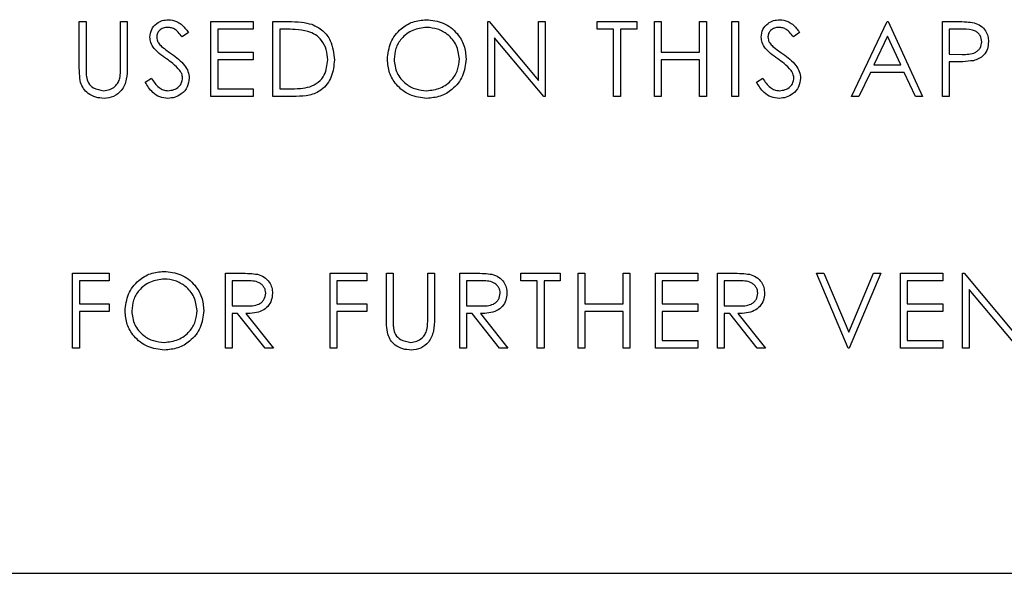
# Model space of a CAD drawing. Extents: x 0.5 to 16.6, y 0.4 to 10.6.
# Drawn here: x 10.5 to 10.5, y 6 to 6 of the extents above; entities that cross this region are included whole.
import ezdxf

# ---------------------------------------------------------------- set-up
doc = ezdxf.new("R2010")
doc.units = 0
doc.header["$MEASUREMENT"] = 0
doc.layers.get('0').update_dxf_attribs({"linetype": 'CONTINUOUS'})

msp = doc.modelspace()

# ---------------------------------------------------------------- linework, layer by layer
at = {"color": 7, "linetype": 'Continuous'}
for p, q in [((10.457234, 5.988937), (10.457552, 5.988937)), ((10.457234, 5.986798), (10.457234, 5.988937)), ((10.457552, 5.988937), (10.457552, 5.986815)), ((10.459187, 5.988937), (10.459504, 5.988937)), ((10.459187, 5.986815), (10.459187, 5.988937)), ((10.459504, 5.988937), (10.459504, 5.986798)), ((10.463464, 5.988937), (10.465462, 5.988937)), ((10.463464, 5.985395), (10.463464, 5.988937)), ((10.463782, 5.988574), (10.463782, 5.987484)), ((10.465462, 5.988574), (10.463782, 5.988574)), ((10.465462, 5.988937), (10.465462, 5.988574)), ((10.466397, 5.988937), (10.467112, 5.988937)), ((10.466397, 5.985395), (10.466397, 5.988937)), ((10.466964, 5.988574), (10.466715, 5.988574)), ((10.466715, 5.988574), (10.466715, 5.985758)), ((10.476559, 5.988937), (10.476626, 5.988937)), ((10.476559, 5.985395), (10.476559, 5.988937)), ((10.476626, 5.988937), (10.478965, 5.986149)), ((10.478965, 5.988937), (10.479283, 5.988937)), ((10.478965, 5.986149), (10.478965, 5.988937)), ((10.479283, 5.988937), (10.479283, 5.985395)), ((10.481744, 5.988937), (10.483606, 5.988937)), ((10.481744, 5.988574), (10.481744, 5.988937)), ((10.482516, 5.988574), (10.481744, 5.988574)), ((10.482516, 5.985395), (10.482516, 5.988574)), ((10.482834, 5.988574), (10.482834, 5.985395)), ((10.483606, 5.988574), (10.482834, 5.988574)), ((10.483606, 5.988937), (10.483606, 5.988574)), ((10.48445, 5.988937), (10.484768, 5.988937)), ((10.48445, 5.985395), (10.48445, 5.988937)), ((10.484768, 5.988937), (10.484768, 5.987484)), ((10.486585, 5.988937), (10.486902, 5.988937)), ((10.486585, 5.987484), (10.486585, 5.988937)), ((10.486902, 5.988937), (10.486902, 5.985395)), ((10.48811, 5.988937), (10.488428, 5.988937)), ((10.48811, 5.985395), (10.48811, 5.988937)), ((10.488428, 5.988937), (10.488428, 5.985395)), ((10.493777, 5.985395), (10.495457, 5.988937)), ((10.495457, 5.988937), (10.495502, 5.988937)), ((10.495502, 5.988937), (10.497137, 5.985395)), ((10.498072, 5.988937), (10.498767, 5.988937)), ((10.498072, 5.985395), (10.498072, 5.988937)), ((10.49839, 5.988574), (10.49839, 5.987393)), ((10.499038, 5.988574), (10.49839, 5.988574)), ((10.462392, 5.988428), (10.462105, 5.98821)), ((10.476877, 5.988176), (10.476877, 5.985395)), ((10.479211, 5.985395), (10.476877, 5.988176)), ((10.491316, 5.988428), (10.491029, 5.98821)), ((10.495476, 5.988247), (10.494835, 5.986894)), ((10.4961, 5.986894), (10.495476, 5.988247)), ((10.463782, 5.987484), (10.465462, 5.987484)), ((10.465462, 5.987484), (10.465462, 5.987121)), ((10.484768, 5.987484), (10.486585, 5.987484)), ((10.49839, 5.987393), (10.49901, 5.987385)), ((10.463782, 5.987121), (10.463782, 5.985758)), ((10.465462, 5.987121), (10.463782, 5.987121)), ((10.484768, 5.987121), (10.484768, 5.985395)), ((10.486585, 5.987121), (10.484768, 5.987121)), ((10.486585, 5.985395), (10.486585, 5.987121)), ((10.494835, 5.986894), (10.4961, 5.986894)), ((10.49839, 5.98703), (10.49839, 5.985395)), ((10.498643, 5.98703), (10.49839, 5.98703)), ((10.460349, 5.986078), (10.460648, 5.986258)), ((10.489273, 5.986078), (10.489572, 5.986258)), ((10.494662, 5.98653), (10.494124, 5.985395)), ((10.496268, 5.98653), (10.494662, 5.98653)), ((10.496791, 5.985395), (10.496268, 5.98653)), ((10.463782, 5.985758), (10.465462, 5.985758)), ((10.465462, 5.985758), (10.465462, 5.985395)), ((10.466715, 5.985758), (10.467121, 5.985758)), ((10.465462, 5.985395), (10.463464, 5.985395)), ((10.467495, 5.985395), (10.466397, 5.985395)), ((10.476877, 5.985395), (10.476559, 5.985395)), ((10.479283, 5.985395), (10.479211, 5.985395)), ((10.482834, 5.985395), (10.482516, 5.985395)), ((10.484768, 5.985395), (10.48445, 5.985395)), ((10.486902, 5.985395), (10.486585, 5.985395)), ((10.488428, 5.985395), (10.48811, 5.985395)), ((10.494124, 5.985395), (10.493777, 5.985395)), ((10.497137, 5.985395), (10.496791, 5.985395)), ((10.49839, 5.985395), (10.498072, 5.985395)), ((10.456918, 5.977026), (10.458643, 5.977026)), ((10.456918, 5.973484), (10.456918, 5.977026)), ((10.458643, 5.977026), (10.458643, 5.976662)), ((10.464146, 5.977026), (10.464855, 5.977026)), ((10.464146, 5.973484), (10.464146, 5.977026)), ((10.469105, 5.977026), (10.47083, 5.977026)), ((10.469105, 5.973484), (10.469105, 5.977026)), ((10.47083, 5.977026), (10.47083, 5.976662)), ((10.471765, 5.977026), (10.472083, 5.977026)), ((10.471765, 5.974886), (10.471765, 5.977026)), ((10.472083, 5.977026), (10.472083, 5.974903)), ((10.473718, 5.977026), (10.474036, 5.977026)), ((10.473718, 5.974903), (10.473718, 5.977026)), ((10.474036, 5.977026), (10.474036, 5.974886)), ((10.475243, 5.977026), (10.475952, 5.977026)), ((10.475243, 5.973484), (10.475243, 5.977026)), ((10.478131, 5.977026), (10.479993, 5.977026)), ((10.478131, 5.976662), (10.478131, 5.977026)), ((10.479993, 5.977026), (10.479993, 5.976662)), ((10.480837, 5.977026), (10.481155, 5.977026)), ((10.480837, 5.973484), (10.480837, 5.977026)), ((10.481155, 5.977026), (10.481155, 5.975573)), ((10.482972, 5.977026), (10.483289, 5.977026)), ((10.482972, 5.975573), (10.482972, 5.977026)), ((10.483289, 5.977026), (10.483289, 5.973484)), ((10.484497, 5.977026), (10.486495, 5.977026)), ((10.484497, 5.973484), (10.484497, 5.977026)), ((10.486495, 5.977026), (10.486495, 5.976662)), ((10.48743, 5.977026), (10.488139, 5.977026)), ((10.48743, 5.973484), (10.48743, 5.977026)), ((10.492116, 5.977026), (10.492457, 5.977026)), ((10.493615, 5.973484), (10.492116, 5.977026)), ((10.492457, 5.977026), (10.493637, 5.974234)), ((10.493637, 5.974234), (10.494818, 5.977026)), ((10.495159, 5.977026), (10.49366, 5.973484)), ((10.494818, 5.977026), (10.495159, 5.977026)), ((10.496094, 5.977026), (10.498092, 5.977026)), ((10.496094, 5.973484), (10.496094, 5.977026)), ((10.498092, 5.977026), (10.498092, 5.976662)), ((10.499027, 5.977026), (10.499094, 5.977026)), ((10.499027, 5.973484), (10.499027, 5.977026)), ((10.499094, 5.977026), (10.501434, 5.974238)), ((10.457235, 5.976662), (10.457235, 5.975573)), ((10.458643, 5.976662), (10.457235, 5.976662)), ((10.464464, 5.976662), (10.464464, 5.975482)), ((10.465128, 5.976662), (10.464464, 5.976662)), ((10.469422, 5.976662), (10.469422, 5.975573)), ((10.47083, 5.976662), (10.469422, 5.976662)), ((10.475561, 5.976662), (10.475561, 5.975482)), ((10.476225, 5.976662), (10.475561, 5.976662)), ((10.478903, 5.976662), (10.478131, 5.976662)), ((10.478903, 5.973484), (10.478903, 5.976662)), ((10.479221, 5.976662), (10.479221, 5.973484)), ((10.479993, 5.976662), (10.479221, 5.976662)), ((10.484815, 5.976662), (10.484815, 5.975573)), ((10.486495, 5.976662), (10.484815, 5.976662)), ((10.487748, 5.976662), (10.487748, 5.975482)), ((10.488412, 5.976662), (10.487748, 5.976662)), ((10.496412, 5.976662), (10.496412, 5.975573)), ((10.498092, 5.976662), (10.496412, 5.976662)), ((10.501679, 5.973484), (10.499345, 5.976265)), ((10.499345, 5.976265), (10.499345, 5.973484)), ((10.457235, 5.975573), (10.458643, 5.975573)), ((10.458643, 5.975573), (10.458643, 5.975209)), ((10.464464, 5.975482), (10.465113, 5.975477)), ((10.469422, 5.975573), (10.47083, 5.975573)), ((10.47083, 5.975573), (10.47083, 5.975209)), ((10.475561, 5.975482), (10.47621, 5.975477)), ((10.481155, 5.975573), (10.482972, 5.975573)), ((10.484815, 5.975573), (10.486495, 5.975573)), ((10.486495, 5.975573), (10.486495, 5.975209)), ((10.487748, 5.975482), (10.488397, 5.975477)), ((10.496412, 5.975573), (10.498092, 5.975573)), ((10.498092, 5.975573), (10.498092, 5.975209)), ((10.457235, 5.975209), (10.457235, 5.973484)), ((10.458643, 5.975209), (10.457235, 5.975209)), ((10.464464, 5.975118), (10.464464, 5.973484)), ((10.464722, 5.975118), (10.464464, 5.975118)), ((10.466023, 5.973484), (10.464722, 5.975118)), ((10.465115, 5.975118), (10.466417, 5.973484)), ((10.469422, 5.975209), (10.469422, 5.973484)), ((10.47083, 5.975209), (10.469422, 5.975209)), ((10.475561, 5.975118), (10.475561, 5.973484)), ((10.47582, 5.975118), (10.475561, 5.975118)), ((10.477121, 5.973484), (10.47582, 5.975118)), ((10.476213, 5.975118), (10.477514, 5.973484)), ((10.481155, 5.975209), (10.481155, 5.973484)), ((10.482972, 5.975209), (10.481155, 5.975209)), ((10.482972, 5.973484), (10.482972, 5.975209)), ((10.484815, 5.975209), (10.484815, 5.973847)), ((10.486495, 5.975209), (10.484815, 5.975209)), ((10.487748, 5.975118), (10.487748, 5.973484)), ((10.488007, 5.975118), (10.487748, 5.975118)), ((10.489308, 5.973484), (10.488007, 5.975118)), ((10.4884, 5.975118), (10.489701, 5.973484)), ((10.496412, 5.975209), (10.496412, 5.973847)), ((10.498092, 5.975209), (10.496412, 5.975209)), ((10.484815, 5.973847), (10.486495, 5.973847)), ((10.486495, 5.973847), (10.486495, 5.973484)), ((10.496412, 5.973847), (10.498092, 5.973847)), ((10.498092, 5.973847), (10.498092, 5.973484)), ((10.457235, 5.973484), (10.456918, 5.973484)), ((10.464464, 5.973484), (10.464146, 5.973484)), ((10.466417, 5.973484), (10.466023, 5.973484)), ((10.469422, 5.973484), (10.469105, 5.973484)), ((10.475561, 5.973484), (10.475243, 5.973484)), ((10.477514, 5.973484), (10.477121, 5.973484)), ((10.479221, 5.973484), (10.478903, 5.973484)), ((10.481155, 5.973484), (10.480837, 5.973484)), ((10.483289, 5.973484), (10.482972, 5.973484)), ((10.486495, 5.973484), (10.484497, 5.973484)), ((10.487748, 5.973484), (10.48743, 5.973484)), ((10.489701, 5.973484), (10.489308, 5.973484)), ((10.49366, 5.973484), (10.493615, 5.973484)), ((10.498092, 5.973484), (10.496094, 5.973484)), ((10.499345, 5.973484), (10.499027, 5.973484)), ((10.332311, 5.962824), (10.566477, 5.962824))]:
    msp.add_line(p, q, dxfattribs=at)
for points, knots in [([(10.460576, 5.988201), (10.460591, 5.988327), (10.460622, 5.988578), (10.460864, 5.988851), (10.461153, 5.989002), (10.46135, 5.989019), (10.461449, 5.989028)], [0, 0, 0, 0, 0.279553, 0.558798, 0.779378, 1, 1, 1, 1]), ([(10.461449, 5.989028), (10.461581, 5.989012), (10.4618, 5.988986), (10.462057, 5.988816), (10.462238, 5.988633), (10.462341, 5.988497), (10.462392, 5.988428)], [0, 0, 0, 0, 0.338729, 0.558835, 0.779344, 1, 1, 1, 1]), ([(10.471809, 5.98715), (10.471842, 5.987424), (10.471908, 5.98797), (10.472392, 5.988593), (10.473004, 5.988963), (10.473434, 5.989006), (10.473648, 5.989028)], [0, 0, 0, 0, 0.279731, 0.5593268, 0.7796805, 1, 1, 1, 1]), ([(10.473648, 5.989028), (10.473926, 5.988999), (10.474481, 5.98894), (10.475101, 5.988438), (10.475478, 5.987821), (10.475515, 5.987385), (10.475533, 5.987167)], [0, 0, 0, 0, 0.2797673, 0.5593585, 0.7795711, 1, 1, 1, 1]), ([(10.4895, 5.988201), (10.489515, 5.988327), (10.489546, 5.988578), (10.489788, 5.988851), (10.490077, 5.989002), (10.490274, 5.989019), (10.490372, 5.989028)], [0, 0, 0, 0, 0.2795526, 0.5587984, 0.7793777, 1, 1, 1, 1]), ([(10.490372, 5.989028), (10.490505, 5.989012), (10.490724, 5.988986), (10.490981, 5.988816), (10.491161, 5.988633), (10.491264, 5.988497), (10.491316, 5.988428)], [0, 0, 0, 0, 0.338729, 0.558835, 0.779344, 1, 1, 1, 1]), ([(10.461413, 5.988664), (10.461341, 5.988659), (10.461198, 5.988648), (10.461025, 5.988537), (10.460911, 5.988386), (10.4609, 5.988273), (10.460894, 5.988216)], [0, 0, 0, 0, 0.2802743, 0.5599314, 0.7799201, 1, 1, 1, 1]), ([(10.462105, 5.98821), (10.462044, 5.988287), (10.461943, 5.988412), (10.461777, 5.988563), (10.461603, 5.98865), (10.461477, 5.98866), (10.461413, 5.988664)], [0, 0, 0, 0, 0.340409, 0.560482, 0.78018, 1, 1, 1, 1]), ([(10.468052, 5.988474), (10.467851, 5.98851), (10.46749, 5.988573), (10.467125, 5.988573), (10.466964, 5.988574)], [0, 0, 0, 0, 0.559542, 1, 1, 1, 1]), ([(10.467112, 5.988937), (10.467325, 5.988937), (10.467705, 5.988936), (10.468074, 5.988848), (10.468236, 5.988809)], [0, 0, 0, 0, 0.560445, 1, 1, 1, 1]), ([(10.468236, 5.988809), (10.468416, 5.988722), (10.468777, 5.988547), (10.469215, 5.98795), (10.46927, 5.987435), (10.469303, 5.987121)], [0, 0, 0, 0, 0.280264, 0.560715, 1, 1, 1, 1]), ([(10.473664, 5.988664), (10.47344, 5.988635), (10.472993, 5.988577), (10.472482, 5.988183), (10.472175, 5.987681), (10.472143, 5.987328), (10.472127, 5.987152)], [0, 0, 0, 0, 0.279627, 0.55935, 0.77963, 1, 1, 1, 1]), ([(10.475215, 5.987168), (10.475188, 5.987393), (10.475133, 5.987843), (10.474702, 5.98833), (10.474192, 5.988612), (10.47384, 5.988647), (10.473664, 5.988664)], [0, 0, 0, 0, 0.279468, 0.55887, 0.779516, 1, 1, 1, 1]), ([(10.490337, 5.988664), (10.490265, 5.988659), (10.490121, 5.988648), (10.489948, 5.988537), (10.489835, 5.988386), (10.489823, 5.988273), (10.489817, 5.988216)], [0, 0, 0, 0, 0.280274, 0.559931, 0.77992, 1, 1, 1, 1]), ([(10.491029, 5.98821), (10.490967, 5.988287), (10.490867, 5.988412), (10.4907, 5.988563), (10.490527, 5.98865), (10.4904, 5.98866), (10.490337, 5.988664)], [0, 0, 0, 0, 0.340409, 0.560482, 0.78018, 1, 1, 1, 1]), ([(10.498767, 5.988937), (10.498918, 5.988937), (10.499188, 5.988938), (10.499456, 5.9889), (10.499573, 5.988884)], [0, 0, 0, 0, 0.560314, 1, 1, 1, 1]), ([(10.499934, 5.987985), (10.499918, 5.988087), (10.499894, 5.98824), (10.499763, 5.9884), (10.499513, 5.988579), (10.499249, 5.988576), (10.499038, 5.988574)], [0, 0, 0, 0, 0.248969, 0.374729, 0.500383, 1, 1, 1, 1]), ([(10.499573, 5.988884), (10.499681, 5.988845), (10.499896, 5.988767), (10.500119, 5.988528), (10.500236, 5.988255), (10.500247, 5.988076), (10.500252, 5.987987)], [0, 0, 0, 0, 0.2797054, 0.5593809, 0.7795086, 1, 1, 1, 1]), ([(10.460774, 5.987662), (10.460712, 5.987754), (10.4606, 5.987918), (10.460583, 5.988115), (10.460576, 5.988201)], [0, 0, 0, 0, 0.55984, 1, 1, 1, 1]), ([(10.460894, 5.988216), (10.460898, 5.988167), (10.460906, 5.988068), (10.460983, 5.987905), (10.461073, 5.987814), (10.461127, 5.987758)], [0, 0, 0, 0, 0.279946, 0.559774, 1, 1, 1, 1]), ([(10.468985, 5.987122), (10.468974, 5.987288), (10.468951, 5.987619), (10.468731, 5.988036), (10.468418, 5.988334), (10.468174, 5.988428), (10.468052, 5.988474)], [0, 0, 0, 0, 0.280178, 0.559765, 0.779797, 1, 1, 1, 1]), ([(10.489698, 5.987662), (10.489635, 5.987754), (10.489524, 5.987918), (10.489507, 5.988115), (10.4895, 5.988201)], [0, 0, 0, 0, 0.55984, 1, 1, 1, 1]), ([(10.489817, 5.988216), (10.489822, 5.988167), (10.48983, 5.988068), (10.489907, 5.987905), (10.489996, 5.987814), (10.490051, 5.987758)], [0, 0, 0, 0, 0.2799464, 0.5597741, 1, 1, 1, 1]), ([(10.461354, 5.98718), (10.461239, 5.987262), (10.461033, 5.987407), (10.460853, 5.987584), (10.460774, 5.987662)], [0, 0, 0, 0, 0.560413, 1, 1, 1, 1]), ([(10.461127, 5.987758), (10.461215, 5.987691), (10.461371, 5.98757), (10.461532, 5.987456), (10.461603, 5.987406)], [0, 0, 0, 0, 0.559906, 1, 1, 1, 1]), ([(10.490278, 5.98718), (10.490162, 5.987262), (10.489956, 5.987407), (10.489777, 5.987584), (10.489698, 5.987662)], [0, 0, 0, 0, 0.560413, 1, 1, 1, 1]), ([(10.490051, 5.987758), (10.490138, 5.987691), (10.490294, 5.98757), (10.490456, 5.987456), (10.490527, 5.987406)], [0, 0, 0, 0, 0.559906, 1, 1, 1, 1]), ([(10.49901, 5.987385), (10.499226, 5.987385), (10.499496, 5.987384), (10.499757, 5.987561), (10.499894, 5.987723), (10.499918, 5.987881), (10.499934, 5.987985)], [0, 0, 0, 0, 0.499721, 0.62535, 0.751083, 1, 1, 1, 1]), ([(10.500252, 5.987987), (10.500243, 5.98787), (10.500227, 5.987637), (10.500049, 5.987353), (10.499808, 5.987169), (10.499633, 5.987115), (10.499545, 5.987088)], [0, 0, 0, 0, 0.2800989, 0.5593238, 0.7794579, 1, 1, 1, 1]), ([(10.461993, 5.986615), (10.461884, 5.986732), (10.461689, 5.986941), (10.461457, 5.987107), (10.461354, 5.98718)], [0, 0, 0, 0, 0.559496, 1, 1, 1, 1]), ([(10.461603, 5.987406), (10.461825, 5.987241), (10.462135, 5.987012), (10.462398, 5.986586), (10.462424, 5.986371), (10.462438, 5.986263)], [0, 0, 0, 0, 0.560115, 0.780284, 1, 1, 1, 1]), ([(10.473677, 5.985304), (10.473402, 5.985335), (10.472853, 5.985396), (10.472243, 5.985896), (10.471867, 5.986504), (10.471828, 5.986935), (10.471809, 5.98715)], [0, 0, 0, 0, 0.279663, 0.559354, 0.779636, 1, 1, 1, 1]), ([(10.472127, 5.987152), (10.472154, 5.986929), (10.472209, 5.986482), (10.472637, 5.986001), (10.473138, 5.985711), (10.473489, 5.985682), (10.473664, 5.985668)], [0, 0, 0, 0, 0.279416, 0.559077, 0.779478, 1, 1, 1, 1]), ([(10.473664, 5.985668), (10.473889, 5.985693), (10.474339, 5.985745), (10.47486, 5.986132), (10.475166, 5.986637), (10.475199, 5.986991), (10.475215, 5.987168)], [0, 0, 0, 0, 0.27983, 0.559389, 0.779654, 1, 1, 1, 1]), ([(10.475533, 5.987167), (10.475502, 5.986893), (10.475439, 5.986343), (10.474935, 5.985734), (10.474324, 5.98536), (10.473893, 5.985323), (10.473677, 5.985304)], [0, 0, 0, 0, 0.27963, 0.559343, 0.779597, 1, 1, 1, 1]), ([(10.490916, 5.986615), (10.490807, 5.986732), (10.490612, 5.986941), (10.49038, 5.987107), (10.490278, 5.98718)], [0, 0, 0, 0, 0.559496, 1, 1, 1, 1]), ([(10.490527, 5.987406), (10.490749, 5.987241), (10.491058, 5.987012), (10.491321, 5.986586), (10.491348, 5.986371), (10.491361, 5.986263)], [0, 0, 0, 0, 0.560115, 0.780284, 1, 1, 1, 1]), ([(10.457297, 5.986051), (10.457275, 5.98619), (10.457234, 5.986437), (10.457234, 5.986688), (10.457234, 5.986798)], [0, 0, 0, 0, 0.559499, 1, 1, 1, 1]), ([(10.457552, 5.986815), (10.457552, 5.986727), (10.457551, 5.98657), (10.457562, 5.986413), (10.457566, 5.986344)], [0, 0, 0, 0, 0.560124, 1, 1, 1, 1]), ([(10.459504, 5.986798), (10.459501, 5.9866), (10.459495, 5.986208), (10.459282, 5.985685), (10.45887, 5.985354), (10.458559, 5.985321), (10.458404, 5.985304)], [0, 0, 0, 0, 0.281655, 0.560111, 0.78008, 1, 1, 1, 1]), ([(10.45915, 5.986265), (10.459164, 5.986367), (10.459188, 5.98655), (10.459187, 5.986734), (10.459187, 5.986815)], [0, 0, 0, 0, 0.559624, 1, 1, 1, 1]), ([(10.469303, 5.987121), (10.469277, 5.986855), (10.469225, 5.986325), (10.468767, 5.985691), (10.468122, 5.985414), (10.467704, 5.985402), (10.467495, 5.985395)], [0, 0, 0, 0, 0.280124, 0.559248, 0.778837, 1, 1, 1, 1]), ([(10.468134, 5.985849), (10.468275, 5.985911), (10.468558, 5.986034), (10.468915, 5.986482), (10.468958, 5.98688), (10.468985, 5.987122)], [0, 0, 0, 0, 0.280536, 0.561015, 1, 1, 1, 1]), ([(10.499545, 5.987088), (10.499377, 5.987067), (10.499078, 5.987029), (10.498776, 5.98703), (10.498643, 5.98703)], [0, 0, 0, 0, 0.559694, 1, 1, 1, 1]), ([(10.457566, 5.986344), (10.457589, 5.986235), (10.457634, 5.986019), (10.457937, 5.985741), (10.458216, 5.985695), (10.458386, 5.985668)], [0, 0, 0, 0, 0.281057, 0.560821, 1, 1, 1, 1]), ([(10.458386, 5.985668), (10.458484, 5.985678), (10.458679, 5.985699), (10.458915, 5.985849), (10.459076, 5.986046), (10.459126, 5.986192), (10.45915, 5.986265)], [0, 0, 0, 0, 0.2797867, 0.5593768, 0.7795688, 1, 1, 1, 1]), ([(10.460648, 5.986258), (10.460754, 5.986096), (10.4609, 5.985871), (10.4612, 5.985691), (10.461351, 5.985675), (10.461426, 5.985668)], [0, 0, 0, 0, 0.559321, 0.779782, 1, 1, 1, 1]), ([(10.461426, 5.985668), (10.461521, 5.985677), (10.461711, 5.985696), (10.461944, 5.985839), (10.462092, 5.986043), (10.46211, 5.986193), (10.46212, 5.986268)], [0, 0, 0, 0, 0.280276, 0.560148, 0.780153, 1, 1, 1, 1]), ([(10.462438, 5.986263), (10.462418, 5.986118), (10.462378, 5.985828), (10.462095, 5.985519), (10.461768, 5.985332), (10.46154, 5.985314), (10.461426, 5.985304)], [0, 0, 0, 0, 0.279183, 0.559085, 0.779446, 1, 1, 1, 1]), ([(10.46212, 5.986268), (10.462111, 5.986338), (10.462096, 5.986465), (10.462024, 5.986569), (10.461993, 5.986615)], [0, 0, 0, 0, 0.55899, 1, 1, 1, 1]), ([(10.489572, 5.986258), (10.489677, 5.986096), (10.489824, 5.985871), (10.490124, 5.985691), (10.490274, 5.985675), (10.49035, 5.985668)], [0, 0, 0, 0, 0.559321, 0.779782, 1, 1, 1, 1]), ([(10.49035, 5.985668), (10.490445, 5.985677), (10.490635, 5.985696), (10.490868, 5.985839), (10.491015, 5.986043), (10.491034, 5.986193), (10.491043, 5.986268)], [0, 0, 0, 0, 0.280276, 0.560148, 0.780153, 1, 1, 1, 1]), ([(10.491361, 5.986263), (10.491341, 5.986118), (10.491302, 5.985828), (10.491019, 5.985519), (10.490692, 5.985332), (10.490464, 5.985314), (10.49035, 5.985304)], [0, 0, 0, 0, 0.279183, 0.559085, 0.779446, 1, 1, 1, 1]), ([(10.491043, 5.986268), (10.491035, 5.986338), (10.491019, 5.986465), (10.490948, 5.986569), (10.490916, 5.986615)], [0, 0, 0, 0, 0.5589902, 1, 1, 1, 1]), ([(10.458404, 5.985304), (10.45827, 5.985314), (10.458001, 5.985332), (10.457662, 5.985508), (10.457414, 5.985756), (10.457336, 5.985953), (10.457297, 5.986051)], [0, 0, 0, 0, 0.280221, 0.559914, 0.779952, 1, 1, 1, 1]), ([(10.461426, 5.985304), (10.461295, 5.985318), (10.461033, 5.985344), (10.460629, 5.985611), (10.460455, 5.985901), (10.460349, 5.986078)], [0, 0, 0, 0, 0.27988, 0.559666, 1, 1, 1, 1]), ([(10.467121, 5.985758), (10.467312, 5.985758), (10.467653, 5.985757), (10.467987, 5.985821), (10.468134, 5.985849)], [0, 0, 0, 0, 0.560426, 1, 1, 1, 1]), ([(10.49035, 5.985304), (10.490219, 5.985318), (10.489956, 5.985344), (10.489553, 5.985611), (10.489379, 5.985901), (10.489273, 5.986078)], [0, 0, 0, 0, 0.27988, 0.559666, 1, 1, 1, 1]), ([(10.459397, 5.975239), (10.459429, 5.975512), (10.459495, 5.976059), (10.45998, 5.976681), (10.460591, 5.977052), (10.461021, 5.977095), (10.461236, 5.977116)], [0, 0, 0, 0, 0.279731, 0.559327, 0.77968, 1, 1, 1, 1]), ([(10.461236, 5.977116), (10.461513, 5.977087), (10.462068, 5.977029), (10.462689, 5.976526), (10.463065, 5.975909), (10.463102, 5.975474), (10.46312, 5.975256)], [0, 0, 0, 0, 0.2797673, 0.5593585, 0.7795711, 1, 1, 1, 1]), ([(10.464855, 5.977026), (10.465005, 5.977026), (10.465274, 5.977027), (10.46554, 5.976992), (10.465657, 5.976977)], [0, 0, 0, 0, 0.56024, 1, 1, 1, 1]), ([(10.465657, 5.976977), (10.465769, 5.97694), (10.465991, 5.976867), (10.466225, 5.976628), (10.466354, 5.976353), (10.466365, 5.97617), (10.466371, 5.976078)], [0, 0, 0, 0, 0.279797, 0.5595, 0.779626, 1, 1, 1, 1]), ([(10.475952, 5.977026), (10.476103, 5.977026), (10.476371, 5.977027), (10.476638, 5.976992), (10.476755, 5.976977)], [0, 0, 0, 0, 0.56024, 1, 1, 1, 1]), ([(10.476755, 5.976977), (10.476866, 5.97694), (10.477088, 5.976867), (10.477322, 5.976628), (10.477451, 5.976353), (10.477462, 5.97617), (10.477468, 5.976078)], [0, 0, 0, 0, 0.279797, 0.5595, 0.779626, 1, 1, 1, 1]), ([(10.488139, 5.977026), (10.48829, 5.977026), (10.488558, 5.977027), (10.488825, 5.976992), (10.488942, 5.976977)], [0, 0, 0, 0, 0.56024, 1, 1, 1, 1]), ([(10.488942, 5.976977), (10.489053, 5.97694), (10.489275, 5.976867), (10.489509, 5.976628), (10.489638, 5.976353), (10.489649, 5.97617), (10.489655, 5.976078)], [0, 0, 0, 0, 0.2797971, 0.5594998, 0.7796265, 1, 1, 1, 1]), ([(10.461251, 5.976753), (10.461028, 5.976724), (10.460581, 5.976666), (10.460069, 5.976272), (10.459763, 5.97577), (10.459731, 5.975417), (10.459715, 5.97524)], [0, 0, 0, 0, 0.279627, 0.55935, 0.77963, 1, 1, 1, 1]), ([(10.462802, 5.975257), (10.462775, 5.975482), (10.462721, 5.975931), (10.46229, 5.976419), (10.461779, 5.976701), (10.461427, 5.976736), (10.461251, 5.976753)], [0, 0, 0, 0, 0.279468, 0.55887, 0.779516, 1, 1, 1, 1]), ([(10.466053, 5.976079), (10.466049, 5.976131), (10.466042, 5.976235), (10.465971, 5.976376), (10.465872, 5.976496), (10.465609, 5.976669), (10.465342, 5.976665), (10.465128, 5.976662)], [0, 0, 0, 0, 0.125307, 0.250617, 0.375954, 0.501281, 1, 1, 1, 1]), ([(10.477151, 5.976079), (10.477147, 5.976131), (10.477139, 5.976235), (10.477069, 5.976376), (10.476969, 5.976496), (10.476706, 5.976669), (10.476439, 5.976665), (10.476225, 5.976662)], [0, 0, 0, 0, 0.125307, 0.250617, 0.375954, 0.501281, 1, 1, 1, 1]), ([(10.489337, 5.976079), (10.489334, 5.976131), (10.489326, 5.976235), (10.489256, 5.976376), (10.489156, 5.976496), (10.488893, 5.976669), (10.488626, 5.976665), (10.488412, 5.976662)], [0, 0, 0, 0, 0.125307, 0.250617, 0.375954, 0.501281, 1, 1, 1, 1]), ([(10.465113, 5.975477), (10.46533, 5.975477), (10.465602, 5.975478), (10.465871, 5.975651), (10.466011, 5.975814), (10.466037, 5.975973), (10.466053, 5.976079)], [0, 0, 0, 0, 0.499827, 0.625498, 0.751208, 1, 1, 1, 1]), ([(10.466371, 5.976078), (10.466362, 5.975966), (10.466343, 5.975743), (10.466168, 5.975445), (10.465769, 5.975147), (10.465385, 5.97513), (10.465115, 5.975118)], [0, 0, 0, 0, 0.18712, 0.373979, 0.560911, 1, 1, 1, 1]), ([(10.47621, 5.975477), (10.476427, 5.975477), (10.4767, 5.975478), (10.476968, 5.975651), (10.477109, 5.975814), (10.477134, 5.975973), (10.477151, 5.976079)], [0, 0, 0, 0, 0.499827, 0.625498, 0.751208, 1, 1, 1, 1]), ([(10.477468, 5.976078), (10.477459, 5.975966), (10.477441, 5.975743), (10.477265, 5.975445), (10.476866, 5.975147), (10.476482, 5.97513), (10.476213, 5.975118)], [0, 0, 0, 0, 0.18712, 0.373979, 0.560911, 1, 1, 1, 1]), ([(10.488397, 5.975477), (10.488614, 5.975477), (10.488887, 5.975478), (10.489155, 5.975651), (10.489296, 5.975814), (10.489321, 5.975973), (10.489337, 5.976079)], [0, 0, 0, 0, 0.499827, 0.625498, 0.751208, 1, 1, 1, 1]), ([(10.489655, 5.976078), (10.489646, 5.975966), (10.489627, 5.975743), (10.489452, 5.975445), (10.489053, 5.975147), (10.488669, 5.97513), (10.4884, 5.975118)], [0, 0, 0, 0, 0.18712, 0.373979, 0.560911, 1, 1, 1, 1]), ([(10.461264, 5.973393), (10.46099, 5.973423), (10.460441, 5.973484), (10.45983, 5.973985), (10.459454, 5.974593), (10.459416, 5.975024), (10.459397, 5.975239)], [0, 0, 0, 0, 0.279663, 0.559354, 0.779636, 1, 1, 1, 1]), ([(10.459715, 5.97524), (10.459742, 5.975017), (10.459796, 5.974571), (10.460224, 5.974089), (10.460726, 5.973799), (10.461076, 5.973771), (10.461251, 5.973756)], [0, 0, 0, 0, 0.279416, 0.559077, 0.779478, 1, 1, 1, 1]), ([(10.461251, 5.973756), (10.461476, 5.973782), (10.461926, 5.973833), (10.462447, 5.974221), (10.462753, 5.974726), (10.462786, 5.97508), (10.462802, 5.975257)], [0, 0, 0, 0, 0.27983, 0.559389, 0.779654, 1, 1, 1, 1]), ([(10.46312, 5.975256), (10.463089, 5.974981), (10.463027, 5.974432), (10.462522, 5.973822), (10.461912, 5.973448), (10.46148, 5.973411), (10.461264, 5.973393)], [0, 0, 0, 0, 0.27963, 0.559343, 0.779597, 1, 1, 1, 1]), ([(10.471829, 5.97414), (10.471806, 5.974278), (10.471765, 5.974526), (10.471765, 5.974776), (10.471765, 5.974886)], [0, 0, 0, 0, 0.559499, 1, 1, 1, 1]), ([(10.472083, 5.974903), (10.472083, 5.974815), (10.472082, 5.974658), (10.472093, 5.974501), (10.472097, 5.974432)], [0, 0, 0, 0, 0.560124, 1, 1, 1, 1]), ([(10.474036, 5.974886), (10.474033, 5.974689), (10.474027, 5.974297), (10.473813, 5.973774), (10.473401, 5.973443), (10.47309, 5.97341), (10.472935, 5.973393)], [0, 0, 0, 0, 0.281655, 0.560111, 0.78008, 1, 1, 1, 1]), ([(10.473682, 5.974354), (10.473695, 5.974456), (10.473719, 5.974638), (10.473718, 5.974822), (10.473718, 5.974903)], [0, 0, 0, 0, 0.559624, 1, 1, 1, 1]), ([(10.472935, 5.973393), (10.472801, 5.973402), (10.472532, 5.973421), (10.472193, 5.973597), (10.471945, 5.973844), (10.471867, 5.974041), (10.471829, 5.97414)], [0, 0, 0, 0, 0.2802208, 0.5599142, 0.7799519, 1, 1, 1, 1]), ([(10.472097, 5.974432), (10.47212, 5.974324), (10.472165, 5.974108), (10.472468, 5.97383), (10.472747, 5.973784), (10.472918, 5.973756)], [0, 0, 0, 0, 0.281057, 0.560821, 1, 1, 1, 1]), ([(10.472918, 5.973756), (10.473015, 5.973767), (10.47321, 5.973788), (10.473447, 5.973938), (10.473608, 5.974135), (10.473657, 5.974281), (10.473682, 5.974354)], [0, 0, 0, 0, 0.279787, 0.559377, 0.779569, 1, 1, 1, 1])]:
    msp.add_open_spline(points, degree=3, knots=knots, dxfattribs=at)

doc.saveas('drawing.dxf')
